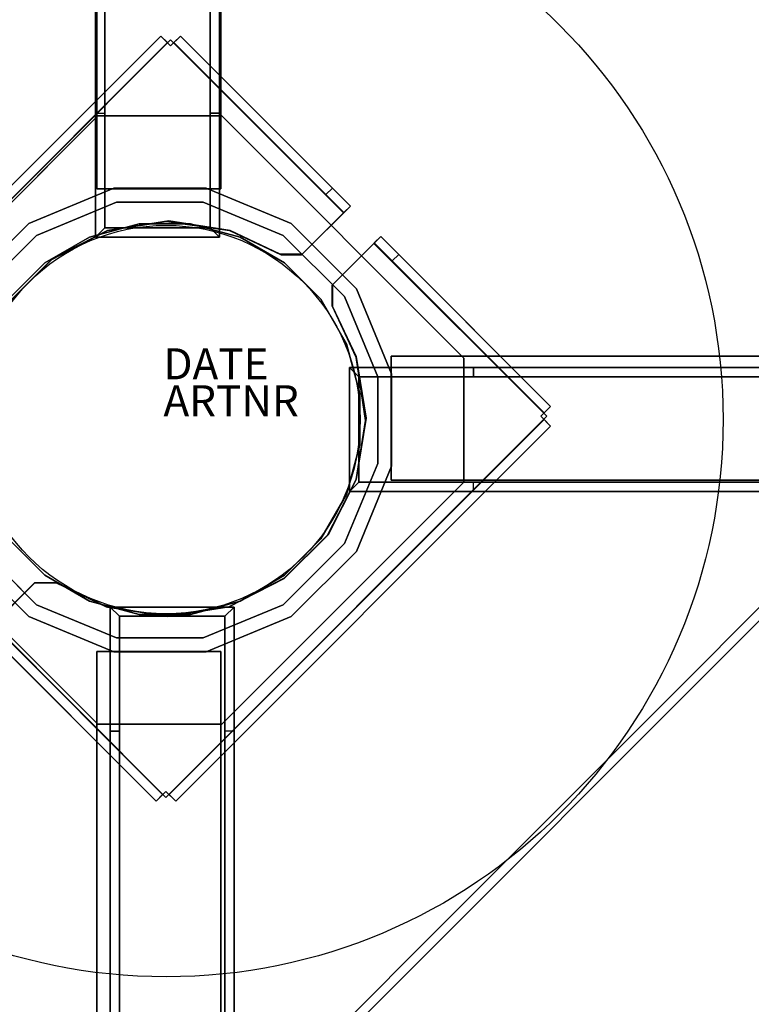
# Model space of a CAD drawing. Units: millimetres. Extents: x -1716 to 1684, y -2453 to 2117.
# Drawn here: x -47 to 189, y -189 to 128 of the extents above; entities that cross this region are included whole.
import ezdxf

# ---------------------------------------------------------------- set-up
doc = ezdxf.new("R2010")
doc.units = ezdxf.units.MM
doc.header["$LTSCALE"] = 700
for name, color, linetype in [('A ST ORANGE', 40, 'Continuous'), ('HAGS-AREA', 6, 'Continuous'), ('HAGS-DIM', 2, 'Continuous'), ('HAGS-FOUND', 7, 'Continuous'), ('HAGS-PLAN', 2, 'Continuous'), ('HAGS-PO', 2, 'Continuous')]:
    doc.layers.add(name, color=color, linetype=linetype)
doc.styles.add('ATT', font='txt.shx')
doc.styles.add('HAGS-DIM', font='txt.shx', dxfattribs={"height": 200})
doc.dimstyles.new('HAGS-DIM2', dxfattribs={"dimtxt": 200, "dimasz": 250, "dimexe": 200, "dimexo": 500, "dimgap": 50, "dimtad": 0, "dimdec": 1, "dimlfac": 0.001, "dimzin": 0, "dimdsep": 46, "dimtxsty": 'HAGS-DIM', "dimblk1": 'CLOSED', "dimblk2": 'CLOSED', "dimsah": 1, "dimcen": 2.5, "dimse1": 1, "dimse2": 1, "dimclrd": 2, "dimclre": 2, "dimclrt": 7, "dimadec": 0, "dimazin": 0, "dimtfac": 1, "dimtdec": 4, "dimtix": 1, "dimtmove": 0, "dimatfit": 3, "dimldrblk": 'CLOSED', "dimfxl": 1, "dimtolj": 1, "dimtzin": 0, "dimarcsym": 0})

# ---------------------------------------------------------------- blocks, each defined once
blk = doc.blocks.new('_CLOSED')
at = {"color": 0, "linetype": 'ByBlock'}
for p, q in [((-1, 0.1667), (0, 0)), ((-1, 0.1667), (-1, -0.1667)), ((0, 0), (-1, -0.1667)), ((0, 0), (-1, 0))]:
    blk.add_line(p, q, dxfattribs=at)
blk = doc.blocks.new('*D2')
at = {"layer": 'Defpoints', "color": 0, "transparency": 16777216}
for p in [(1683.58, 1985.33), (-1716.42, 0, 315.8), (1683.58, 0, 315.8)]:
    blk.add_point(p, dxfattribs=at)
at = {"layer": 'HAGS-DIM', "color": 2, "lineweight": -2, "transparency": 16777216}
for p, q in [((-1466.42, 1985.33), (-256.1, 1985.33)), ((1433.58, 1985.33), (243.9, 1985.33))]:
    blk.add_line(p, q, dxfattribs=at)
at = {"layer": 'HAGS-DIM', "color": 2, "lineweight": -2, "transparency": 16777216, "xscale": 250, "yscale": 250, "zscale": 250, "rotation": 180}
blk.add_blockref('_CLOSED', (-1716.42, 1985.33), dxfattribs=at)
at = {"layer": 'HAGS-DIM', "color": 2, "lineweight": -2, "transparency": 16777216, "xscale": 250, "yscale": 250, "zscale": 250}
blk.add_blockref('_CLOSED', (1683.58, 1985.33), dxfattribs=at)
at = {"layer": 'HAGS-DIM', "color": 7, "transparency": 16777216, "insert": (-6.1, 1985.33), "char_height": 200, "attachment_point": 5, "style": 'HAGS-DIM'}
blk.add_mtext('\\A1;3.4', dxfattribs=at)

msp = doc.modelspace()

# ---------------------------------------------------------------- linework, layer by layer
at = {"layer": 'A ST ORANGE', "color": 40}
for elevation in [0.59, 233.55]:
    msp.add_lwpolyline([(-8.17, 62.61), (-24.18, 58.32), (-38.54, 50.03), (-50.26, 38.31), (-58.55, 23.95), (-62.84, 7.94), (-62.84, -8.63), (-58.55, -24.65), (-50.26, -39), (-38.54, -50.72), (-24.18, -59.01), (-8.17, -63.3), (8.41, -63.3), (24.42, -59.01), (38.78, -50.72), (50.5, -39), (58.79, -24.65), (63.08, -8.63), (63.08, 7.94), (58.79, 23.95), (50.5, 38.31), (38.78, 50.03), (24.42, 58.32), (8.41, 62.61)], close=True, dxfattribs=dict(at, elevation=elevation))
for points in [[(-24.18, 58.32, 0.59), (-24.18, 58.32, 233.55), (-8.17, 62.61, 233.55), (-8.17, 62.61, 0.59)], [(-8.17, 62.61, 233.55), (-8.17, 62.61, 0.59), (8.41, 62.61, 0.59), (8.41, 62.61, 233.55)], [(8.41, 62.61, 0.59), (8.41, 62.61, 233.55), (24.42, 58.32, 233.55), (24.42, 58.32, 0.59)], [(-38.54, 50.03, 233.55), (-38.54, 50.03, 0.59), (-24.18, 58.32, 0.59), (-24.18, 58.32, 233.55)], [(24.42, 58.32, 233.55), (24.42, 58.32, 0.59), (38.78, 50.03, 0.59), (38.78, 50.03, 233.55)], [(-50.26, 38.31, 233.55), (-50.26, 38.31, 0.59), (-38.54, 50.03, 0.59), (-38.54, 50.03, 233.55)], [(38.78, 50.03, 0.59), (38.78, 50.03, 233.55), (50.5, 38.31, 233.55), (50.5, 38.31, 0.59)], [(50.5, 38.31, 233.55), (50.5, 38.31, 0.59), (58.79, 23.95, 0.59), (58.79, 23.95, 233.55)], [(58.79, 23.95, 0.59), (58.79, 23.95, 233.55), (63.08, 7.94, 233.55), (63.08, 7.94, 0.59)], [(63.08, 7.94, 233.55), (63.08, 7.94, 0.59), (63.08, -8.63, 0.59), (63.08, -8.63, 233.55)], [(63.08, -8.63, 233.55), (63.08, -8.63, 0.59), (58.79, -24.65, 0.59), (58.79, -24.65, 233.55)], [(58.79, -24.65, 0.59), (58.79, -24.65, 233.55), (50.5, -39, 233.55), (50.5, -39, 0.59)], [(-38.54, -50.72, 233.55), (-38.54, -50.72, 0.59), (-50.26, -39, 0.59), (-50.26, -39, 233.55)], [(50.5, -39, 233.55), (50.5, -39, 0.59), (38.78, -50.72, 0.59), (38.78, -50.72, 233.55)], [(-24.18, -59.01, 0.59), (-24.18, -59.01, 233.55), (-38.54, -50.72, 233.55), (-38.54, -50.72, 0.59)], [(38.78, -50.72, 0.59), (38.78, -50.72, 233.55), (24.42, -59.01, 233.55), (24.42, -59.01, 0.59)], [(-8.17, -63.3, 233.55), (-8.17, -63.3, 0.59), (-24.18, -59.01, 0.59), (-24.18, -59.01, 233.55)], [(24.42, -59.01, 233.55), (24.42, -59.01, 0.59), (8.41, -63.3, 0.59), (8.41, -63.3, 233.55)], [(8.41, -63.3, 0.59), (8.41, -63.3, 233.55), (-8.17, -63.3, 233.55), (-8.17, -63.3, 0.59)]]:
    msp.add_3dface(points, dxfattribs=at)
at = {"layer": 'HAGS-AREA'}
msp.add_circle((-16.42, 0), 1700, dxfattribs=at)
at = {"layer": 'HAGS-FOUND', "elevation": -170.98}
for points in [[(-22.22, 98.26), (-22.22, 58.26), (17.78, 58.26), (17.78, 98.26)], [(-19.22, 98.26), (-19.22, 61.26), (14.78, 61.26), (14.78, 98.26)], [(99.73, -23.69), (59.73, -23.69), (59.73, 16.31), (99.73, 16.31)], [(99.73, -20.69), (62.73, -20.69), (62.73, 13.31), (99.73, 13.31)], [(22.48, -100.94), (22.48, -60.94), (-17.52, -60.94), (-17.52, -100.94)], [(19.48, -100.94), (19.48, -63.94), (-14.52, -63.94), (-14.52, -100.94)]]:
    msp.add_lwpolyline(points, dxfattribs=at)
at = {"layer": 'HAGS-FOUND', "elevation": -547.45}
msp.add_lwpolyline([(38.78, 50.03), (50.5, 38.31), (58.79, 23.95), (63.08, 7.94), (63.08, -8.63), (58.79, -24.65), (50.5, -39), (38.78, -50.72), (24.42, -59.01), (8.41, -63.3), (-8.17, -63.3), (-24.18, -59.01), (-38.54, -50.72), (-50.26, -39), (-58.55, -24.65), (-62.84, -8.63), (-62.84, 7.94), (-58.55, 23.95), (-50.26, 38.31), (-38.54, 50.03), (-24.18, 58.32), (-8.17, 62.61), (8.41, 62.61), (24.42, 58.32)], close=True, dxfattribs=at)
at = {"layer": 'HAGS-FOUND'}
for points in [[(-21.83, 73.91, -548.42), (-21.83, 73.91, -508.42), (-21.83, 333.91, -508.42), (-21.83, 373.91, -548.42)], [(-21.83, 73.91, -548.42), (-21.83, 73.91, -508.42), (-21.83, 333.91, -508.42), (-21.83, 373.91, -548.42)], [(-21.83, 73.91, -548.42), (-21.83, 373.91, -548.42), (18.17, 373.91, -548.42), (18.17, 73.91, -548.42)], [(18.17, 73.91, -548.42), (18.17, 73.91, -508.42), (18.17, 333.91, -508.42), (18.17, 373.91, -548.42)], [(18.17, 73.91, -548.42), (18.17, 73.91, -508.42), (18.17, 333.91, -508.42), (18.17, 373.91, -548.42)], [(-22.22, 336.82, -505.42), (-22.22, 98.26, -170.98), (-19.22, 98.26, -170.98), (-19.22, 336.82, -505.42)], [(-22.22, 58.26, -170.98), (-22.22, 296.82, -505.42), (-22.22, 336.82, -505.42), (-22.22, 98.26, -170.98)], [(-19.22, 336.82, -505.42), (-19.22, 98.26, -170.98), (-19.22, 61.26, -170.98), (-19.22, 299.82, -505.42)], [(14.78, 336.82, -505.42), (14.78, 98.26, -170.98), (17.78, 98.26, -170.98), (17.78, 336.82, -505.42)], [(14.78, 61.26, -170.98), (14.78, 98.26, -170.98), (14.78, 336.82, -505.42), (14.78, 299.82, -505.42)], [(17.78, 336.82, -505.42), (17.78, 98.26, -170.98), (14.78, 98.26, -170.98), (14.78, 336.82, -505.42)], [(17.78, 336.82, -505.42), (17.78, 98.26, -170.98), (17.78, 58.26, -170.98), (17.78, 296.82, -505.42)], [(17.78, 58.26, -170.98), (17.78, 296.82, -505.42), (17.78, 336.82, -505.42), (17.78, 98.26, -170.98)], [(-21.83, 333.91, -508.42), (18.17, 333.91, -508.42), (18.17, 73.91, -508.42), (-21.83, 73.91, -508.42)], [(-19.22, 299.82, -505.42), (-19.22, 61.26, -170.98), (14.78, 61.26, -170.98), (14.78, 299.82, -505.42)], [(17.78, 296.82, -505.42), (17.78, 58.26, -170.98), (-22.22, 58.26, -170.98), (-22.22, 296.82, -505.42)], [(-22.22, 296.82, -505.42), (-22.22, 58.26, -170.98), (17.78, 58.26, -170.98), (17.78, 296.82, -505.42)], [(-21.01, 233.31, -397.58), (-21.01, 233.31, -372.58), (-234.41, 19.91, -372.58), (-234.41, 19.91, -397.58)], [(-234.41, 19.91, -397.58), (-232.29, 17.79, -397.58), (-18.89, 231.19, -397.58), (-21.01, 233.31, -397.58)], [(-21.01, 233.31, -372.58), (-18.89, 231.19, -372.58), (-232.29, 17.79, -372.58), (-234.41, 19.91, -372.58)], [(-18.89, 231.19, -397.58), (-18.89, 231.19, -372.58), (-232.29, 17.79, -372.58), (-232.29, 17.79, -397.58)], [(-122.09, 2.2, -167.73), (-122.09, 2.2, -145.73), (-1.17, 123.11, -145.73), (-1.17, 123.11, -167.73)], [(-1.17, 123.11, -167.73), (0.95, 120.99, -167.73), (-119.96, 0.08, -167.73), (-122.09, 2.2, -167.73)], [(-1.17, 123.11, -170.73), (-1.17, 123.11, -167.73), (-122.09, 2.2, -167.73), (-122.09, 2.2, -170.73)], [(-122.09, 2.2, -145.73), (-119.96, 0.08, -145.73), (0.95, 120.99, -145.73), (-1.17, 123.11, -145.73)], [(-120.86, -0.99, -150.85), (-120.86, -0.99, -153.85), (2.01, 121.88, -153.85), (2.01, 121.88, -150.85)], [(-119.96, 0.08, -167.73), (-119.96, 0.08, -145.73), (0.95, 120.99, -145.73), (0.95, 120.99, -167.73)], [(2.01, 119.93, -167.73), (2.01, 119.93, -170.73), (-1.17, 123.11, -170.73), (-1.17, 123.11, -167.73)], [(0.95, 120.99, -145.73), (-1.17, 123.11, -145.73), (-1.17, 123.11, -167.73), (0.95, 120.99, -167.73)], [(5.19, 123.11, -170.73), (5.19, 123.11, -167.73), (2.01, 119.93, -167.73), (2.01, 119.93, -170.73)], [(2.01, 121.88, -153.85), (2.01, 121.88, -150.85), (57.77, 66.13, -150.85), (57.77, 66.13, -153.85)], [(57.87, 66.19, -167.73), (59.99, 68.31, -167.73), (5.19, 123.11, -167.73), (3.07, 120.99, -167.73)], [(3.07, 120.99, -145.73), (5.19, 123.11, -145.73), (54.2, 74.11, -145.73), (52.08, 71.99, -145.73)], [(3.07, 120.99, -167.73), (3.07, 120.99, -145.73), (5.19, 123.11, -145.73), (5.19, 123.11, -167.73)], [(59.99, 68.31, -167.73), (59.99, 68.31, -170.73), (5.19, 123.11, -170.73), (5.19, 123.11, -167.73)], [(-99.51, 19.33, -551.62), (-99.51, 19.33, -548.62), (-21.45, 97.4, -548.62), (-21.45, 97.4, -551.62)], [(-22.22, 98.26, -170.98), (-19.22, 98.26, -170.98), (-19.22, 61.26, -170.98), (-22.22, 58.26, -170.98)], [(-21.45, 97.4, -548.62), (-21.45, 97.4, -551.62), (18.57, 97.4, -551.62), (18.57, 97.4, -548.62)], [(14.78, 61.26, -170.98), (17.78, 58.26, -170.98), (17.78, 98.26, -170.98), (14.78, 98.26, -170.98)], [(18.57, 97.4, -551.62), (18.57, 97.4, -548.62), (96.64, 19.33, -548.62), (96.64, 19.33, -551.62)], [(-43.77, 62.68, -503.62), (-43.77, 62.68, -548.62), (-16.31, 74.06, -548.62), (-16.31, 74.06, -503.62)], [(-21.83, 73.91, -548.42), (-19.33, 73.91, -545.92), (-19.33, 73.91, -510.92), (-21.83, 73.91, -508.42)], [(15.67, 73.91, -545.92), (18.17, 73.91, -548.42), (-21.83, 73.91, -548.42), (-19.33, 73.91, -545.92)], [(-19.33, 73.91, -510.92), (-21.83, 73.91, -508.42), (18.17, 73.91, -508.42), (15.67, 73.91, -510.92)], [(-16.31, 74.06, -548.62), (-16.31, 74.06, -503.62), (13.43, 74.06, -503.62), (13.43, 74.06, -548.62)], [(13.43, 74.06, -503.62), (13.43, 74.06, -548.62), (40.9, 62.68, -548.62), (40.9, 62.68, -503.62)], [(18.17, 73.91, -508.42), (15.67, 73.91, -510.92), (15.67, 73.91, -545.92), (18.17, 73.91, -548.42)], [(52.08, 71.99, -153.73), (54.2, 74.11, -153.73), (59.99, 68.31, -153.73), (57.87, 66.19, -153.73)], [(54.2, 74.11, -145.73), (52.08, 71.99, -145.73), (52.08, 71.99, -153.73), (54.2, 74.11, -153.73)], [(-41.22, 58.87, -548.62), (-41.22, 58.87, -503.62), (-15.41, 69.56, -503.62), (-15.41, 69.56, -548.62)], [(-15.41, 69.56, -503.62), (-15.41, 69.56, -548.62), (12.53, 69.56, -548.62), (12.53, 69.56, -503.62)], [(12.53, 69.56, -548.62), (12.53, 69.56, -503.62), (38.35, 58.87, -503.62), (38.35, 58.87, -548.62)], [(44.44, 52.76, -170.73), (44.44, 52.76, -167.73), (59.99, 68.31, -167.73), (59.99, 68.31, -170.73)], [(59.99, 68.31, -153.73), (57.87, 66.19, -153.73), (57.87, 66.19, -167.73), (59.99, 68.31, -167.73)], [(-18.32, 60.44, -170.73), (-18.32, 60.44, -167.73), (1.45, 63.57, -167.73), (1.45, 63.57, -170.73)], [(1.45, 63.57, -167.73), (1.45, 63.57, -170.73), (21.23, 60.44, -170.73), (21.23, 60.44, -167.73)], [(57.77, 66.13, -150.85), (57.77, 66.13, -153.85), (44.28, 52.64, -153.85), (44.28, 52.64, -150.85)], [(-64.8, 41.66, -548.62), (-64.8, 41.66, -503.62), (-43.77, 62.68, -503.62), (-43.77, 62.68, -548.62)], [(-18.34, 60.4, -153.85), (-18.34, 60.4, -150.85), (-36.28, 51.14, -150.85), (-36.28, 51.14, -153.85)], [(-36.16, 51.35, -167.73), (-36.16, 51.35, -170.73), (-18.32, 60.44, -170.73), (-18.32, 60.44, -167.73)], [(-24.18, 58.32, 0.59), (-24.18, 58.32, -547.45), (-8.17, 62.61, -547.45), (-8.17, 62.61, 0.59)], [(-19.22, 61.26, -170.98), (-22.22, 58.26, -170.98), (17.78, 58.26, -170.98), (14.78, 61.26, -170.98)], [(0.63, 63.37, -150.85), (0.63, 63.37, -153.85), (-18.34, 60.4, -153.85), (-18.34, 60.4, -150.85)], [(-8.17, 62.61, -547.45), (-8.17, 62.61, 0.59), (8.41, 62.61, 0.59), (8.41, 62.61, -547.45)], [(20.97, 60.4, -153.85), (20.97, 60.4, -150.85), (0.63, 63.37, -150.85), (0.63, 63.37, -153.85)], [(8.41, 62.61, 0.59), (8.41, 62.61, -547.45), (24.42, 58.32, -547.45), (24.42, 58.32, 0.59)], [(37.65, 52.64, -150.85), (37.65, 52.64, -153.85), (20.97, 60.4, -153.85), (20.97, 60.4, -150.85)], [(21.23, 60.44, -170.73), (21.23, 60.44, -167.73), (37.37, 52.76, -167.73), (37.37, 52.76, -170.73)], [(40.9, 62.68, -548.62), (40.9, 62.68, -503.62), (61.92, 41.66, -503.62), (61.92, 41.66, -548.62)], [(-60.98, 39.11, -503.62), (-60.98, 39.11, -548.62), (-41.22, 58.87, -548.62), (-41.22, 58.87, -503.62)], [(-38.54, 50.03, -547.45), (-38.54, 50.03, 0.59), (-24.18, 58.32, 0.59), (-24.18, 58.32, -547.45)], [(24.42, 58.32, -547.45), (24.42, 58.32, 0.59), (38.78, 50.03, 0.59), (38.78, 50.03, -547.45)], [(38.35, 58.87, -503.62), (38.35, 58.87, -548.62), (58.1, 39.11, -548.62), (58.1, 39.11, -503.62)], [(54.22, 42.97, -170.73), (54.22, 42.97, -167.73), (69.78, 58.53, -167.73), (69.78, 58.53, -170.73)], [(67.66, 56.41, -167.73), (69.78, 58.53, -167.73), (124.58, 3.73, -167.73), (122.46, 1.61, -167.73)], [(73.45, 50.61, -153.73), (75.58, 52.73, -153.73), (69.78, 58.53, -153.73), (67.66, 56.41, -153.73)], [(69.78, 58.53, -153.73), (67.66, 56.41, -153.73), (67.66, 56.41, -167.73), (69.78, 58.53, -167.73)], [(69.78, 58.53, -167.73), (69.78, 58.53, -170.73), (124.58, 3.73, -170.73), (124.58, 3.73, -167.73)], [(67.59, 56.3, -150.85), (67.59, 56.3, -153.85), (54.1, 42.81, -153.85), (54.1, 42.81, -150.85)], [(123.35, 0.55, -153.85), (123.35, 0.55, -150.85), (67.59, 56.3, -150.85), (67.59, 56.3, -153.85)], [(-50.32, 37.19, -170.73), (-50.32, 37.19, -167.73), (-36.16, 51.35, -167.73), (-36.16, 51.35, -170.73)], [(-36.28, 51.14, -150.85), (-36.28, 51.14, -153.85), (-50.23, 37.19, -153.85), (-50.23, 37.19, -150.85)], [(37.37, 52.76, -167.73), (37.37, 52.76, -170.73), (44.44, 52.76, -170.73), (44.44, 52.76, -167.73)], [(44.28, 52.64, -153.85), (44.28, 52.64, -150.85), (37.65, 52.64, -150.85), (37.65, 52.64, -153.85)], [(122.46, 1.61, -145.73), (124.58, 3.73, -145.73), (75.58, 52.73, -145.73), (73.45, 50.61, -145.73)], [(75.58, 52.73, -145.73), (73.45, 50.61, -145.73), (73.45, 50.61, -153.73), (75.58, 52.73, -153.73)], [(-50.26, 38.31, 0.59), (-50.26, 38.31, -547.45), (-38.54, 50.03, -547.45), (-38.54, 50.03, 0.59)], [(38.78, 50.03, 0.59), (38.78, 50.03, -547.45), (50.5, 38.31, -547.45), (50.5, 38.31, 0.59)], [(38.78, 50.03, 0.59), (38.78, 50.03, -547.45), (50.5, 38.31, -547.45), (50.5, 38.31, 0.59)], [(54.1, 42.81, -153.85), (54.1, 42.81, -150.85), (54.1, 36.19, -150.85), (54.1, 36.19, -153.85)], [(54.22, 35.9, -167.73), (54.22, 35.9, -170.73), (54.22, 42.97, -170.73), (54.22, 42.97, -167.73)], [(61.92, 41.66, -503.62), (61.92, 41.66, -548.62), (73.3, 14.19, -548.62), (73.3, 14.19, -503.62)], [(50.5, 38.31, -547.45), (50.5, 38.31, 0.59), (58.79, 23.95, 0.59), (58.79, 23.95, -547.45)], [(58.1, 39.11, -548.62), (58.1, 39.11, -503.62), (68.8, 13.29, -503.62), (68.8, 13.29, -548.62)], [(54.1, 36.19, -150.85), (54.1, 36.19, -153.85), (61.87, 19.5, -153.85), (61.87, 19.5, -150.85)], [(61.91, 19.77, -170.73), (61.91, 19.77, -167.73), (54.22, 35.9, -167.73), (54.22, 35.9, -170.73)], [(58.79, 23.95, 0.59), (58.79, 23.95, -547.45), (63.08, 7.94, -547.45), (63.08, 7.94, 0.59)], [(61.87, 19.5, -153.85), (61.87, 19.5, -150.85), (64.84, -0.84, -150.85), (64.84, -0.84, -153.85)], [(65.04, -0.01, -167.73), (65.04, -0.01, -170.73), (61.91, 19.77, -170.73), (61.91, 19.77, -167.73)], [(333.19, 19.91, -508.42), (333.19, -20.09, -508.42), (73.19, -20.09, -508.42), (73.19, 19.91, -508.42)], [(73.19, 19.91, -548.42), (373.19, 19.91, -548.42), (373.19, -20.09, -548.42), (73.19, -20.09, -548.42)], [(73.19, 19.91, -548.42), (73.19, 19.91, -508.42), (333.19, 19.91, -508.42), (373.19, 19.91, -548.42)], [(73.19, 19.91, -548.42), (73.19, 19.91, -508.42), (333.19, 19.91, -508.42), (373.19, 19.91, -548.42)], [(73.19, 19.91, -548.42), (73.19, 17.41, -545.92), (73.19, 17.41, -510.92), (73.19, 19.91, -508.42)], [(73.19, -17.59, -545.92), (73.19, -20.09, -548.42), (73.19, 19.91, -548.42), (73.19, 17.41, -545.92)], [(73.19, 17.41, -510.92), (73.19, 19.91, -508.42), (73.19, -20.09, -508.42), (73.19, -17.59, -510.92)], [(96.64, 19.33, -548.62), (96.64, 19.33, -551.62), (96.64, -20.69, -551.62), (96.64, -20.69, -548.62)], [(59.73, 16.31, -170.98), (298.28, 16.31, -505.42), (338.28, 16.31, -505.42), (99.73, 16.31, -170.98)], [(338.28, 16.31, -505.42), (99.73, 16.31, -170.98), (59.73, 16.31, -170.98), (298.28, 16.31, -505.42)], [(298.28, -23.69, -505.42), (59.73, -23.69, -170.98), (59.73, 16.31, -170.98), (298.28, 16.31, -505.42)], [(298.28, 16.31, -505.42), (59.73, 16.31, -170.98), (59.73, -23.69, -170.98), (298.28, -23.69, -505.42)], [(62.73, 13.31, -170.98), (59.73, 16.31, -170.98), (99.73, 16.31, -170.98), (99.73, 13.31, -170.98)], [(62.73, -20.69, -170.98), (59.73, -23.69, -170.98), (59.73, 16.31, -170.98), (62.73, 13.31, -170.98)], [(338.28, 16.31, -505.42), (99.73, 16.31, -170.98), (99.73, 13.31, -170.98), (338.28, 13.31, -505.42)], [(338.28, 13.31, -505.42), (99.73, 13.31, -170.98), (99.73, 16.31, -170.98), (338.28, 16.31, -505.42)], [(62.73, 13.31, -170.98), (99.73, 13.31, -170.98), (338.28, 13.31, -505.42), (301.28, 13.31, -505.42)], [(301.28, -20.69, -505.42), (62.73, -20.69, -170.98), (62.73, 13.31, -170.98), (301.28, 13.31, -505.42)], [(68.8, 13.29, -503.62), (68.8, 13.29, -548.62), (68.8, -14.65, -548.62), (68.8, -14.65, -503.62)], [(73.3, 14.19, -548.62), (73.3, 14.19, -503.62), (73.3, -15.54, -503.62), (73.3, -15.54, -548.62)], [(63.08, 7.94, -547.45), (63.08, 7.94, 0.59), (63.08, -8.63, 0.59), (63.08, -8.63, -547.45)], [(124.58, 3.73, -170.73), (124.58, 3.73, -167.73), (121.4, 0.55, -167.73), (121.4, 0.55, -170.73)], [(122.46, 1.61, -167.73), (122.46, 1.61, -145.73), (124.58, 3.73, -145.73), (124.58, 3.73, -167.73)], [(0.48, -122.32, -150.85), (0.48, -122.32, -153.85), (123.35, 0.55, -153.85), (123.35, 0.55, -150.85)], [(121.4, 0.55, -167.73), (121.4, 0.55, -170.73), (124.58, -2.64, -170.73), (124.58, -2.64, -167.73)], [(3.66, -123.55, -145.73), (1.54, -121.43, -145.73), (122.46, -0.51, -145.73), (124.58, -2.64, -145.73)], [(124.58, -2.64, -167.73), (122.46, -0.51, -167.73), (1.54, -121.43, -167.73), (3.66, -123.55, -167.73)], [(1.54, -121.43, -167.73), (1.54, -121.43, -145.73), (122.46, -0.51, -145.73), (122.46, -0.51, -167.73)], [(124.58, -2.64, -170.73), (124.58, -2.64, -167.73), (3.66, -123.55, -167.73), (3.66, -123.55, -170.73)], [(3.66, -123.55, -167.73), (3.66, -123.55, -145.73), (124.58, -2.64, -145.73), (124.58, -2.64, -167.73)], [(64.84, -0.84, -150.85), (64.84, -0.84, -153.85), (61.86, -19.81, -153.85), (61.86, -19.81, -150.85)], [(61.91, -19.79, -170.73), (61.91, -19.79, -167.73), (65.04, -0.01, -167.73), (65.04, -0.01, -170.73)], [(122.46, -0.51, -145.73), (124.58, -2.64, -145.73), (124.58, -2.64, -167.73), (122.46, -0.51, -167.73)], [(63.08, -8.63, 0.59), (63.08, -8.63, -547.45), (58.79, -24.65, -547.45), (58.79, -24.65, 0.59)], [(68.8, -14.65, -548.62), (68.8, -14.65, -503.62), (58.1, -40.46, -503.62), (58.1, -40.46, -548.62)], [(73.3, -15.54, -503.62), (73.3, -15.54, -548.62), (61.92, -43.01, -548.62), (61.92, -43.01, -503.62)], [(73.19, -20.09, -508.42), (73.19, -17.59, -510.92), (73.19, -17.59, -545.92), (73.19, -20.09, -548.42)], [(-21.45, -98.75, -551.62), (-21.45, -98.75, -548.62), (-99.51, -20.69, -548.62), (-99.51, -20.69, -551.62)], [(96.64, -20.69, -551.62), (96.64, -20.69, -548.62), (18.57, -98.75, -548.62), (18.57, -98.75, -551.62)], [(232.65, -20.36, -397.58), (232.65, -20.36, -372.58), (19.25, -233.76, -372.58), (19.25, -233.76, -397.58)], [(21.37, -235.88, -397.58), (19.25, -233.76, -397.58), (232.65, -20.36, -397.58), (234.77, -22.48, -397.58)], [(234.77, -22.48, -372.58), (232.65, -20.36, -372.58), (19.25, -233.76, -372.58), (21.37, -235.88, -372.58)], [(61.86, -19.81, -153.85), (61.86, -19.81, -150.85), (52.6, -37.75, -150.85), (52.6, -37.75, -153.85)], [(52.82, -37.63, -167.73), (52.82, -37.63, -170.73), (61.91, -19.79, -170.73), (61.91, -19.79, -167.73)], [(99.73, -23.69, -170.98), (99.73, -20.69, -170.98), (62.73, -20.69, -170.98), (59.73, -23.69, -170.98)], [(338.28, -20.69, -505.42), (99.73, -20.69, -170.98), (62.73, -20.69, -170.98), (301.28, -20.69, -505.42)], [(73.19, -20.09, -548.42), (73.19, -20.09, -508.42), (333.19, -20.09, -508.42), (373.19, -20.09, -548.42)], [(73.19, -20.09, -548.42), (73.19, -20.09, -508.42), (333.19, -20.09, -508.42), (373.19, -20.09, -548.42)], [(338.28, -23.69, -505.42), (99.73, -23.69, -170.98), (99.73, -20.69, -170.98), (338.28, -20.69, -505.42)], [(234.77, -22.48, -397.58), (234.77, -22.48, -372.58), (21.37, -235.88, -372.58), (21.37, -235.88, -397.58)], [(58.79, -24.65, -547.45), (58.79, -24.65, 0.59), (50.5, -39, 0.59), (50.5, -39, -547.45)], [(59.73, -23.69, -170.98), (298.28, -23.69, -505.42), (338.28, -23.69, -505.42), (99.73, -23.69, -170.98)], [(38.66, -51.79, -170.73), (38.66, -51.79, -167.73), (52.82, -37.63, -167.73), (52.82, -37.63, -170.73)], [(52.6, -37.75, -150.85), (52.6, -37.75, -153.85), (38.66, -51.69, -153.85), (38.66, -51.69, -150.85)], [(-41.22, -60.22, -503.62), (-41.22, -60.22, -548.62), (-60.98, -40.46, -548.62), (-60.98, -40.46, -503.62)], [(-38.54, -50.72, 0.59), (-38.54, -50.72, -547.45), (-50.26, -39, -547.45), (-50.26, -39, 0.59)], [(58.1, -40.46, -503.62), (58.1, -40.46, -548.62), (38.35, -60.22, -548.62), (38.35, -60.22, -503.62)], [(50.5, -39, 0.59), (50.5, -39, -547.45), (38.78, -50.72, -547.45), (38.78, -50.72, 0.59)], [(-43.77, -64.03, -548.62), (-43.77, -64.03, -503.62), (-64.8, -43.01, -503.62), (-64.8, -43.01, -548.62)], [(61.92, -43.01, -548.62), (61.92, -43.01, -503.62), (40.9, -64.03, -503.62), (40.9, -64.03, -548.62)], [(-24.18, -59.01, -547.45), (-24.18, -59.01, 0.59), (-38.54, -50.72, 0.59), (-38.54, -50.72, -547.45)], [(38.78, -50.72, -547.45), (38.78, -50.72, 0.59), (24.42, -59.01, 0.59), (24.42, -59.01, -547.45)], [(-57.5, -68.75, -170.73), (-57.5, -68.75, -167.73), (-41.94, -53.19, -167.73), (-41.94, -53.19, -170.73)], [(-41.9, -53.2, -150.85), (-41.9, -53.2, -153.85), (-55.28, -66.57, -153.85), (-55.28, -66.57, -150.85)], [(-41.94, -53.19, -167.73), (-41.94, -53.19, -170.73), (-34.87, -53.19, -170.73), (-34.87, -53.19, -167.73)], [(-34.59, -53.19, -153.85), (-34.59, -53.19, -150.85), (-41.9, -53.2, -150.85), (-41.9, -53.2, -153.85)], [(-34.87, -53.19, -170.73), (-34.87, -53.19, -167.73), (-18.74, -60.88, -167.73), (-18.74, -60.88, -170.73)], [(-18.37, -60.96, -150.85), (-18.37, -60.96, -153.85), (-34.59, -53.19, -153.85), (-34.59, -53.19, -150.85)], [(20.82, -60.88, -167.73), (20.82, -60.88, -170.73), (38.66, -51.79, -170.73), (38.66, -51.79, -167.73)], [(38.66, -51.69, -153.85), (38.66, -51.69, -150.85), (20.83, -60.84, -150.85), (20.83, -60.84, -153.85)], [(-15.41, -70.91, -548.62), (-15.41, -70.91, -503.62), (-41.22, -60.22, -503.62), (-41.22, -60.22, -548.62)], [(-8.17, -63.3, 0.59), (-8.17, -63.3, -547.45), (-24.18, -59.01, -547.45), (-24.18, -59.01, 0.59)], [(24.42, -59.01, 0.59), (24.42, -59.01, -547.45), (8.41, -63.3, -547.45), (8.41, -63.3, 0.59)], [(38.35, -60.22, -548.62), (38.35, -60.22, -503.62), (12.53, -70.91, -503.62), (12.53, -70.91, -548.62)], [(-18.74, -60.88, -167.73), (-18.74, -60.88, -170.73), (1.04, -64.01, -170.73), (1.04, -64.01, -167.73)], [(1.06, -63.93, -153.85), (1.06, -63.93, -150.85), (-18.37, -60.96, -150.85), (-18.37, -60.96, -153.85)], [(-17.52, -60.94, -170.98), (-17.52, -299.49, -505.42), (-17.52, -339.49, -505.42), (-17.52, -100.94, -170.98)], [(-17.52, -339.49, -505.42), (-17.52, -100.94, -170.98), (-17.52, -60.94, -170.98), (-17.52, -299.49, -505.42)], [(22.48, -299.49, -505.42), (22.48, -60.94, -170.98), (-17.52, -60.94, -170.98), (-17.52, -299.49, -505.42)], [(-17.52, -299.49, -505.42), (-17.52, -60.94, -170.98), (22.48, -60.94, -170.98), (22.48, -299.49, -505.42)], [(19.48, -63.94, -170.98), (22.48, -60.94, -170.98), (-17.52, -60.94, -170.98), (-14.52, -63.94, -170.98)], [(-14.52, -63.94, -170.98), (-17.52, -60.94, -170.98), (-17.52, -100.94, -170.98), (-14.52, -100.94, -170.98)], [(8.41, -63.3, -547.45), (8.41, -63.3, 0.59), (-8.17, -63.3, 0.59), (-8.17, -63.3, -547.45)], [(1.04, -64.01, -170.73), (1.04, -64.01, -167.73), (20.82, -60.88, -167.73), (20.82, -60.88, -170.73)], [(20.83, -60.84, -150.85), (20.83, -60.84, -153.85), (1.06, -63.93, -153.85), (1.06, -63.93, -150.85)], [(22.48, -100.94, -170.98), (19.48, -100.94, -170.98), (19.48, -63.94, -170.98), (22.48, -60.94, -170.98)], [(22.48, -60.94, -170.98), (22.48, -299.49, -505.42), (22.48, -339.49, -505.42), (22.48, -100.94, -170.98)], [(-55.28, -66.57, -153.85), (-55.28, -66.57, -150.85), (0.48, -122.32, -150.85), (0.48, -122.32, -153.85)], [(-55.28, -66.57, -153.85), (-55.28, -66.57, -150.85), (0.48, -122.32, -150.85), (0.48, -122.32, -153.85)], [(-16.31, -75.41, -503.62), (-16.31, -75.41, -548.62), (-43.77, -64.03, -548.62), (-43.77, -64.03, -503.62)], [(-14.52, -63.94, -170.98), (-14.52, -100.94, -170.98), (-14.52, -339.49, -505.42), (-14.52, -302.49, -505.42)], [(19.48, -302.49, -505.42), (19.48, -63.94, -170.98), (-14.52, -63.94, -170.98), (-14.52, -302.49, -505.42)], [(40.9, -64.03, -503.62), (40.9, -64.03, -548.62), (13.43, -75.41, -548.62), (13.43, -75.41, -503.62)], [(19.48, -339.49, -505.42), (19.48, -100.94, -170.98), (19.48, -63.94, -170.98), (19.48, -302.49, -505.42)], [(-2.7, -123.55, -167.73), (-2.7, -123.55, -170.73), (-57.5, -68.75, -170.73), (-57.5, -68.75, -167.73)], [(-2.7, -123.55, -145.73), (-0.58, -121.43, -145.73), (-49.58, -72.43, -145.73), (-51.7, -74.55, -145.73)], [(12.53, -70.91, -503.62), (12.53, -70.91, -548.62), (-15.41, -70.91, -548.62), (-15.41, -70.91, -503.62)], [(-21.83, -75.26, -548.42), (-19.33, -75.26, -545.92), (-19.33, -75.26, -510.92), (-21.83, -75.26, -508.42)], [(-21.83, -75.26, -548.42), (-21.83, -75.26, -508.42), (-21.83, -335.26, -508.42), (-21.83, -375.26, -548.42)], [(-21.83, -75.26, -548.42), (-21.83, -75.26, -508.42), (-21.83, -335.26, -508.42), (-21.83, -375.26, -548.42)], [(-21.83, -75.26, -548.42), (-21.83, -375.26, -548.42), (18.17, -375.26, -548.42), (18.17, -75.26, -548.42)], [(15.67, -75.26, -545.92), (18.17, -75.26, -548.42), (-21.83, -75.26, -548.42), (-19.33, -75.26, -545.92)], [(-21.83, -335.26, -508.42), (18.17, -335.26, -508.42), (18.17, -75.26, -508.42), (-21.83, -75.26, -508.42)], [(-19.33, -75.26, -510.92), (-21.83, -75.26, -508.42), (18.17, -75.26, -508.42), (15.67, -75.26, -510.92)], [(13.43, -75.41, -548.62), (13.43, -75.41, -503.62), (-16.31, -75.41, -503.62), (-16.31, -75.41, -548.62)], [(18.17, -75.26, -508.42), (15.67, -75.26, -510.92), (15.67, -75.26, -545.92), (18.17, -75.26, -548.42)], [(18.17, -75.26, -548.42), (18.17, -75.26, -508.42), (18.17, -335.26, -508.42), (18.17, -375.26, -548.42)], [(18.17, -75.26, -548.42), (18.17, -75.26, -508.42), (18.17, -335.26, -508.42), (18.17, -375.26, -548.42)], [(18.57, -98.75, -548.62), (18.57, -98.75, -551.62), (-21.45, -98.75, -551.62), (-21.45, -98.75, -548.62)], [(-17.52, -339.49, -505.42), (-17.52, -100.94, -170.98), (-14.52, -100.94, -170.98), (-14.52, -339.49, -505.42)], [(-14.52, -339.49, -505.42), (-14.52, -100.94, -170.98), (-17.52, -100.94, -170.98), (-17.52, -339.49, -505.42)], [(22.48, -339.49, -505.42), (22.48, -100.94, -170.98), (19.48, -100.94, -170.98), (19.48, -339.49, -505.42)], [(0.48, -120.37, -170.73), (0.48, -120.37, -167.73), (-2.7, -123.55, -167.73), (-2.7, -123.55, -170.73)], [(3.66, -123.55, -167.73), (3.66, -123.55, -170.73), (0.48, -120.37, -170.73), (0.48, -120.37, -167.73)], [(-2.7, -123.55, -167.73), (-2.7, -123.55, -145.73), (-0.58, -121.43, -145.73), (-0.58, -121.43, -167.73)], [(1.54, -121.43, -167.73), (3.66, -123.55, -167.73), (3.66, -123.55, -145.73), (1.54, -121.43, -145.73)]]:
    msp.add_3dface(points, dxfattribs=at)
for points, invisible_edges in [([(-122.09, 2.2, -167.73), (-50.32, 37.19, -167.73), (-36.16, 51.35, -167.73), (-1.17, 123.11, -167.73)], 5), ([(-122.09, 2.2, -170.73), (-50.32, 37.19, -170.73), (-36.16, 51.35, -170.73), (-1.17, 123.11, -170.73)], 5), ([(-120.86, -0.99, -150.85), (-50.23, 37.19, -150.85), (-36.28, 51.14, -150.85), (2.01, 121.88, -150.85)], 5), ([(-120.86, -0.99, -153.85), (-50.23, 37.19, -153.85), (-36.28, 51.14, -153.85), (2.01, 121.88, -153.85)], 5), ([(2.01, 121.88, -150.85), (-36.28, 51.14, -150.85), (-18.34, 60.4, -150.85), (0.63, 63.37, -150.85)], 9), ([(2.01, 121.88, -153.85), (-36.28, 51.14, -153.85), (-18.34, 60.4, -153.85), (0.63, 63.37, -153.85)], 9), ([(-1.17, 123.11, -167.73), (-36.16, 51.35, -167.73), (-18.32, 60.44, -167.73), (1.45, 63.57, -167.73)], 9), ([(-1.17, 123.11, -170.73), (-36.16, 51.35, -170.73), (-18.32, 60.44, -170.73), (1.45, 63.57, -170.73)], 9), ([(-1.17, 123.11, -167.73), (1.45, 63.57, -167.73), (21.23, 60.44, -167.73), (2.01, 119.93, -167.73)], 5), ([(-1.17, 123.11, -170.73), (1.45, 63.57, -170.73), (21.23, 60.44, -170.73), (2.01, 119.93, -170.73)], 5), ([(2.01, 121.88, -150.85), (0.63, 63.37, -150.85), (20.97, 60.4, -150.85), (37.65, 52.64, -150.85)], 9), ([(2.01, 121.88, -153.85), (0.63, 63.37, -153.85), (20.97, 60.4, -153.85), (37.65, 52.64, -153.85)], 9), ([(2.01, 119.93, -167.73), (44.44, 52.76, -167.73), (59.99, 68.31, -167.73), (5.19, 123.11, -167.73)], 1), ([(2.01, 119.93, -170.73), (44.44, 52.76, -170.73), (59.99, 68.31, -170.73), (5.19, 123.11, -170.73)], 1), ([(2.01, 121.88, -150.85), (37.65, 52.64, -150.85), (44.28, 52.64, -150.85), (57.77, 66.13, -150.85)], 1), ([(2.01, 121.88, -153.85), (37.65, 52.64, -153.85), (44.28, 52.64, -153.85), (57.77, 66.13, -153.85)], 1), ([(3.07, 120.99, -167.73), (57.87, 66.19, -167.73), (57.87, 66.19, -153.73), (52.08, 71.99, -153.73)], 8), ([(3.07, 120.99, -167.73), (3.07, 120.99, -145.73), (52.08, 71.99, -145.73), (52.08, 71.99, -153.73)], 8), ([(5.19, 123.11, -167.73), (5.19, 123.11, -145.73), (54.2, 74.11, -145.73), (54.2, 74.11, -153.73)], 8), ([(5.19, 123.11, -167.73), (59.99, 68.31, -167.73), (59.99, 68.31, -153.73), (54.2, 74.11, -153.73)], 8), ([(2.01, 119.93, -167.73), (21.23, 60.44, -167.73), (37.37, 52.76, -167.73), (44.44, 52.76, -167.73)], 9), ([(2.01, 119.93, -170.73), (21.23, 60.44, -170.73), (37.37, 52.76, -170.73), (44.44, 52.76, -170.73)], 9), ([(18.57, 97.4, -551.62), (-99.51, -20.69, -551.62), (-21.45, -98.75, -551.62), (96.64, 19.33, -551.62)], 5), ([(18.57, 97.4, -548.62), (-99.51, -20.69, -548.62), (-21.45, -98.75, -548.62), (96.64, 19.33, -548.62)], 5), ([(-99.51, 19.33, -551.62), (-21.45, 97.4, -551.62), (18.57, 97.4, -551.62), (-99.51, -20.69, -551.62)], 4), ([(-99.51, 19.33, -548.62), (-21.45, 97.4, -548.62), (18.57, 97.4, -548.62), (-99.51, -20.69, -548.62)], 4), ([(-41.22, 58.87, -503.62), (-43.77, 62.68, -503.62), (-16.31, 74.06, -503.62), (-15.41, 69.56, -503.62)], 5), ([(-16.31, 74.06, -503.62), (-15.41, 69.56, -503.62), (12.53, 69.56, -503.62), (13.43, 74.06, -503.62)], 5), ([(12.53, 69.56, -503.62), (13.43, 74.06, -503.62), (40.9, 62.68, -503.62), (38.35, 58.87, -503.62)], 5), ([(-64.8, 41.66, -503.62), (-60.98, 39.11, -503.62), (-41.22, 58.87, -503.62), (-43.77, 62.68, -503.62)], 5), ([(40.9, 62.68, -503.62), (38.35, 58.87, -503.62), (58.1, 39.11, -503.62), (61.92, 41.66, -503.62)], 5), ([(121.4, 0.55, -170.73), (54.22, 42.97, -170.73), (69.78, 58.53, -170.73), (124.58, 3.73, -170.73)], 1), ([(121.4, 0.55, -167.73), (54.22, 42.97, -167.73), (69.78, 58.53, -167.73), (124.58, 3.73, -167.73)], 1), ([(124.58, 3.73, -167.73), (69.78, 58.53, -167.73), (69.78, 58.53, -153.73), (75.58, 52.73, -153.73)], 8), ([(123.35, 0.55, -153.85), (54.1, 36.19, -153.85), (54.1, 42.81, -153.85), (67.59, 56.3, -153.85)], 1), ([(123.35, 0.55, -150.85), (54.1, 36.19, -150.85), (54.1, 42.81, -150.85), (67.59, 56.3, -150.85)], 1), ([(122.46, 1.61, -167.73), (67.66, 56.41, -167.73), (67.66, 56.41, -153.73), (73.45, 50.61, -153.73)], 8), ([(124.58, 3.73, -167.73), (124.58, 3.73, -145.73), (75.58, 52.73, -145.73), (75.58, 52.73, -153.73)], 8), ([(122.46, 1.61, -167.73), (122.46, 1.61, -145.73), (73.45, 50.61, -145.73), (73.45, 50.61, -153.73)], 8), ([(121.4, 0.55, -170.73), (61.91, 19.77, -170.73), (54.22, 35.9, -170.73), (54.22, 42.97, -170.73)], 9), ([(121.4, 0.55, -167.73), (61.91, 19.77, -167.73), (54.22, 35.9, -167.73), (54.22, 42.97, -167.73)], 9), ([(58.1, 39.11, -503.62), (61.92, 41.66, -503.62), (73.3, 14.19, -503.62), (68.8, 13.29, -503.62)], 5), ([(123.35, 0.55, -153.85), (64.84, -0.84, -153.85), (61.87, 19.5, -153.85), (54.1, 36.19, -153.85)], 9), ([(123.35, 0.55, -150.85), (64.84, -0.84, -150.85), (61.87, 19.5, -150.85), (54.1, 36.19, -150.85)], 9), ([(-21.45, -98.75, -551.62), (96.64, 19.33, -551.62), (96.64, -20.69, -551.62), (18.57, -98.75, -551.62)], 1), ([(-21.45, -98.75, -548.62), (96.64, 19.33, -548.62), (96.64, -20.69, -548.62), (18.57, -98.75, -548.62)], 1), ([(124.58, -2.64, -170.73), (65.04, -0.01, -170.73), (61.91, 19.77, -170.73), (121.4, 0.55, -170.73)], 5), ([(124.58, -2.64, -167.73), (65.04, -0.01, -167.73), (61.91, 19.77, -167.73), (121.4, 0.55, -167.73)], 5), ([(73.3, 14.19, -503.62), (68.8, 13.29, -503.62), (68.8, -14.65, -503.62), (73.3, -15.54, -503.62)], 5), ([(0.48, -122.32, -153.85), (38.66, -51.69, -153.85), (52.6, -37.75, -153.85), (123.35, 0.55, -153.85)], 5), ([(0.48, -122.32, -150.85), (38.66, -51.69, -150.85), (52.6, -37.75, -150.85), (123.35, 0.55, -150.85)], 5), ([(123.35, 0.55, -153.85), (52.6, -37.75, -153.85), (61.86, -19.81, -153.85), (64.84, -0.84, -153.85)], 9), ([(123.35, 0.55, -150.85), (52.6, -37.75, -150.85), (61.86, -19.81, -150.85), (64.84, -0.84, -150.85)], 9), ([(3.66, -123.55, -170.73), (38.66, -51.79, -170.73), (52.82, -37.63, -170.73), (124.58, -2.64, -170.73)], 5), ([(3.66, -123.55, -167.73), (38.66, -51.79, -167.73), (52.82, -37.63, -167.73), (124.58, -2.64, -167.73)], 5), ([(124.58, -2.64, -170.73), (52.82, -37.63, -170.73), (61.91, -19.79, -170.73), (65.04, -0.01, -170.73)], 9), ([(124.58, -2.64, -167.73), (52.82, -37.63, -167.73), (61.91, -19.79, -167.73), (65.04, -0.01, -167.73)], 9), ([(68.8, -14.65, -503.62), (73.3, -15.54, -503.62), (61.92, -43.01, -503.62), (58.1, -40.46, -503.62)], 5), ([(-43.77, -64.03, -503.62), (-41.22, -60.22, -503.62), (-60.98, -40.46, -503.62), (-64.8, -43.01, -503.62)], 5), ([(61.92, -43.01, -503.62), (58.1, -40.46, -503.62), (38.35, -60.22, -503.62), (40.9, -64.03, -503.62)], 5), ([(-57.5, -68.75, -170.73), (-2.7, -123.55, -170.73), (0.48, -120.37, -170.73), (-41.94, -53.19, -170.73)], 4), ([(-57.5, -68.75, -167.73), (-2.7, -123.55, -167.73), (0.48, -120.37, -167.73), (-41.94, -53.19, -167.73)], 4), ([(0.48, -122.32, -153.85), (-55.28, -66.57, -153.85), (-41.9, -53.2, -153.85), (-34.59, -53.19, -153.85)], 8), ([(0.48, -122.32, -150.85), (-55.28, -66.57, -150.85), (-41.9, -53.2, -150.85), (-34.59, -53.19, -150.85)], 8), ([(0.48, -120.37, -170.73), (-41.94, -53.19, -170.73), (-34.87, -53.19, -170.73), (3.66, -123.55, -170.73)], 5), ([(0.48, -120.37, -167.73), (-41.94, -53.19, -167.73), (-34.87, -53.19, -167.73), (3.66, -123.55, -167.73)], 5), ([(3.66, -123.55, -170.73), (-34.87, -53.19, -170.73), (-18.74, -60.88, -170.73), (1.04, -64.01, -170.73)], 9), ([(3.66, -123.55, -167.73), (-34.87, -53.19, -167.73), (-18.74, -60.88, -167.73), (1.04, -64.01, -167.73)], 9), ([(0.48, -122.32, -153.85), (-34.59, -53.19, -153.85), (-18.37, -60.96, -153.85), (1.06, -63.93, -153.85)], 9), ([(0.48, -122.32, -150.85), (-34.59, -53.19, -150.85), (-18.37, -60.96, -150.85), (1.06, -63.93, -150.85)], 9), ([(0.48, -122.32, -153.85), (1.06, -63.93, -153.85), (20.83, -60.84, -153.85), (38.66, -51.69, -153.85)], 9), ([(0.48, -122.32, -150.85), (1.06, -63.93, -150.85), (20.83, -60.84, -150.85), (38.66, -51.69, -150.85)], 9), ([(3.66, -123.55, -170.73), (1.04, -64.01, -170.73), (20.82, -60.88, -170.73), (38.66, -51.79, -170.73)], 9), ([(3.66, -123.55, -167.73), (1.04, -64.01, -167.73), (20.82, -60.88, -167.73), (38.66, -51.79, -167.73)], 9), ([(-15.41, -70.91, -503.62), (-16.31, -75.41, -503.62), (-43.77, -64.03, -503.62), (-41.22, -60.22, -503.62)], 5), ([(38.35, -60.22, -503.62), (40.9, -64.03, -503.62), (13.43, -75.41, -503.62), (12.53, -70.91, -503.62)], 5), ([(-0.58, -121.43, -167.73), (-55.38, -66.63, -167.73), (-55.38, -66.63, -153.73), (-49.58, -72.43, -153.73)], 8), ([(-2.7, -123.55, -167.73), (-57.5, -68.75, -167.73), (-57.5, -68.75, -153.73), (-51.7, -74.55, -153.73)], 8), ([(-0.58, -121.43, -167.73), (-0.58, -121.43, -145.73), (-49.58, -72.43, -145.73), (-49.58, -72.43, -153.73)], 8), ([(13.43, -75.41, -503.62), (12.53, -70.91, -503.62), (-15.41, -70.91, -503.62), (-16.31, -75.41, -503.62)], 5), ([(-2.7, -123.55, -167.73), (-2.7, -123.55, -145.73), (-51.7, -74.55, -145.73), (-51.7, -74.55, -153.73)], 8)]:
    msp.add_3dface(points, dxfattribs=dict(at, invisible_edges=invisible_edges))
at = {"layer": 'HAGS-PLAN', "color": 2}
for radius in [179.65, 62.61]:
    msp.add_circle((0.56, -0.51), radius, dxfattribs=at)
at = {"layer": 'HAGS-PO', "color": 2}
for radius in [179.65, 62.61]:
    msp.add_circle((0.56, -0.51), radius, dxfattribs=at)

# ---------------------------------------------------------------- texts
at = {"style": 'ATT', "flags": 3}
for tag, p, s in [('DATE', (-0.3, 12.46), '2007-01-05'), ('ARTNR', (-0.3, 0.56), '593202')]:
    msp.add_attdef(tag, p, s, height=10, dxfattribs=at)

# ---------------------------------------------------------------- dimensions: what is measured, and where the dimension line sits
at = {"layer": 'HAGS-DIM'}
dim = msp.add_linear_dim(base=(1683.58, 1985.33), p1=(-1716.42, 0, 315.8), p2=(1683.58, 0, 315.8), dimstyle='HAGS-DIM2', dxfattribs=at)
dim.commit()
dim.dimension.update_dxf_attribs({"geometry": '*D2', "text_midpoint": (-6.1, 1985.33), "dimtype": 160})

doc.saveas('drawing.dxf')
